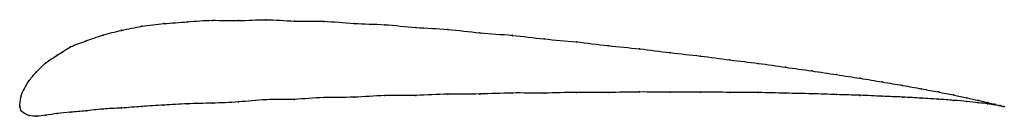
# Model space of a CAD drawing. Units: metres. Extents: x 0 to 1, y -0.01 to 0.09.
import ezdxf

# ---------------------------------------------------------------- set-up
doc = ezdxf.new("R2010")
doc.units = ezdxf.units.M

msp = doc.modelspace()

# ---------------------------------------------------------------- linework, layer by layer
at = {"color": 1}
msp.add_open_spline([(1, 0), (1, 0), (0.9979, 0.0004), (0.9907, 0.0022), (0.9833, 0.004), (0.9738, 0.0063), (0.9623, 0.0089), (0.9488, 0.0117), (0.9333, 0.0148), (0.916, 0.018), (0.897, 0.0215), (0.8762, 0.0249), (0.8538, 0.0288), (0.8299, 0.0323), (0.8046, 0.0363), (0.778, 0.0398), (0.7502, 0.044), (0.7213, 0.0472), (0.6915, 0.0515), (0.6608, 0.0545), (0.6295, 0.0589), (0.5976, 0.0615), (0.5653, 0.066), (0.5327, 0.0683), (0.5, 0.0727), (0.4673, 0.0745), (0.4347, 0.0788), (0.4024, 0.0798), (0.3705, 0.0837), (0.3392, 0.0838), (0.3085, 0.0873), (0.2787, 0.0861), (0.2498, 0.089), (0.222, 0.0865), (0.1954, 0.0882), (0.1701, 0.0859), (0.1462, 0.0844), (0.1238, 0.0818), (0.103, 0.0774), (0.084, 0.0728), (0.0667, 0.0663), (0.0512, 0.0613), (0.0377, 0.0514), (0.0262, 0.0452), (0.0167, 0.0348), (0.0093, 0.0268), (0.0039, 0.0172), (0.0007, 0.011), (-0.0001, -0.0032), (-0.0001, 0.0018), (0.0007, -0.004), (0.0039, -0.0069), (0.0093, -0.0094), (0.0167, -0.0101), (0.0262, -0.009), (0.0377, -0.0068), (0.0512, -0.0058), (0.0667, -0.0046), (0.084, -0.0022), (0.103, -0.0017), (0.1238, 0.0002), (0.1462, 0.0015), (0.1701, 0.003), (0.1954, 0.0034), (0.222, 0.0043), (0.2498, 0.0077), (0.2787, 0.0066), (0.3085, 0.0099), (0.3392, 0.0088), (0.3705, 0.0118), (0.4024, 0.0107), (0.4347, 0.0132), (0.4673, 0.0123), (0.5, 0.0142), (0.5327, 0.0133), (0.5653, 0.0148), (0.5976, 0.014), (0.6295, 0.0151), (0.6608, 0.0143), (0.6915, 0.015), (0.7213, 0.0142), (0.7502, 0.0144), (0.778, 0.0134), (0.8046, 0.0131), (0.8299, 0.0121), (0.8538, 0.0115), (0.8762, 0.0104), (0.897, 0.0097), (0.916, 0.0085), (0.9333, 0.0075), (0.9488, 0.0063), (0.9623, 0.0052), (0.9738, 0.0039), (0.9833, 0.0027), (0.9907, 0.0016), (0.9979, 0.0004), (1, 0), (1, 0)], degree=3, knots=[0, 0, 0, 0, 0.020619, 0.030928, 0.041237, 0.051546, 0.061856, 0.072165, 0.082474, 0.092784, 0.103093, 0.113402, 0.123711, 0.134021, 0.14433, 0.154639, 0.164948, 0.175258, 0.185567, 0.195876, 0.206186, 0.216495, 0.226804, 0.237113, 0.247423, 0.257732, 0.268041, 0.278351, 0.28866, 0.298969, 0.309278, 0.319588, 0.329897, 0.340206, 0.350515, 0.360825, 0.371134, 0.381443, 0.391753, 0.402062, 0.412371, 0.42268, 0.43299, 0.443299, 0.453608, 0.463918, 0.474227, 0.484536, 0.494845, 0.505155, 0.515464, 0.525773, 0.536082, 0.546392, 0.556701, 0.56701, 0.57732, 0.587629, 0.597938, 0.608247, 0.618557, 0.628866, 0.639175, 0.649485, 0.659794, 0.670103, 0.680412, 0.690722, 0.701031, 0.71134, 0.721649, 0.731959, 0.742268, 0.752577, 0.762887, 0.773196, 0.783505, 0.793814, 0.804124, 0.814433, 0.824742, 0.835052, 0.845361, 0.85567, 0.865979, 0.876289, 0.886598, 0.896907, 0.907216, 0.917526, 0.927835, 0.938144, 0.948454, 0.958763, 0.969072, 0.979381, 1, 1, 1, 1], dxfattribs=at)
for p in [(0.1241, 0.0815), (0.1464, 0.0842), (0.1703, 0.086), (0.1956, 0.0875), (0.2222, 0.0872), (0.25, 0.0881), (0.2789, 0.0868), (0.3087, 0.0865), (0.3393, 0.0844), (0.3706, 0.0831), (0.4024, 0.0803), (0.0843, 0.0725), (0.1033, 0.0774), (0.4347, 0.0782), (0.4673, 0.0749), (0.5, 0.0723), (0.0516, 0.0605), (0.067, 0.0665), (0.5327, 0.0687), (0.5653, 0.0656), (0.5976, 0.0618), (0.0381, 0.052), (0.6294, 0.0586), (0.6607, 0.0547), (0.6913, 0.0513), (0.0265, 0.0445), (0.7211, 0.0474), (0.75, 0.0438), (0.017, 0.0352), (0.7778, 0.0399), (0.8044, 0.0362), (0.8297, 0.0324), (0.0096, 0.0265), (0.8536, 0.0287), (0.8759, 0.025), (0.8967, 0.0215), (0.0043, 0.0177), (0.3706, 0.0111), (0.4024, 0.0113), (0.4347, 0.0126), (0.4673, 0.0127), (0.5, 0.0137), (0.5327, 0.0137), (0.5653, 0.0144), (0.5976, 0.0143), (0.6294, 0.0148), (0.6607, 0.0146), (0.6913, 0.0147), (0.7211, 0.0144), (0.75, 0.0142), (0.7778, 0.0136), (0.8044, 0.013), (0.8297, 0.0122), (0.8536, 0.0114), (0.8759, 0.0105), (0.9157, 0.018), (0.933, 0.0148), (0.9484, 0.0118), (0, 0), (0, 0), (0.0011, 0.0097), (0.1241, 0.0001), (0.1464, 0.0015), (0.1703, 0.0028), (0.1956, 0.0035), (0.2222, 0.0047), (0.25, 0.0069), (0.2789, 0.0073), (0.3087, 0.0092), (0.3393, 0.0095), (0.8967, 0.0096), (0.9157, 0.0085), (0.933, 0.0075), (0.9484, 0.0063), (0.9619, 0.0089), (0.9619, 0.0052), (0.9735, 0.0063), (0.9735, 0.0039), (0.983, 0.0041), (0.983, 0.0027), (0.9904, 0.0023), (0.9904, 0.0016), (0.9957, 0.001), (0.9957, 0.0007), (0.9989, 0.0002), (0.9989, 0.0002), (1, 0), (1, 0), (0.0011, -0.0035), (0.0043, -0.0068), (0.0096, -0.0091), (0.017, -0.0098), (0.0265, -0.0088), (0.0381, -0.007), (0.0516, -0.0058), (0.067, -0.0044), (0.0843, -0.0025), (0.1033, -0.0014)]:
    msp.add_point(p)

doc.saveas('drawing.dxf')
